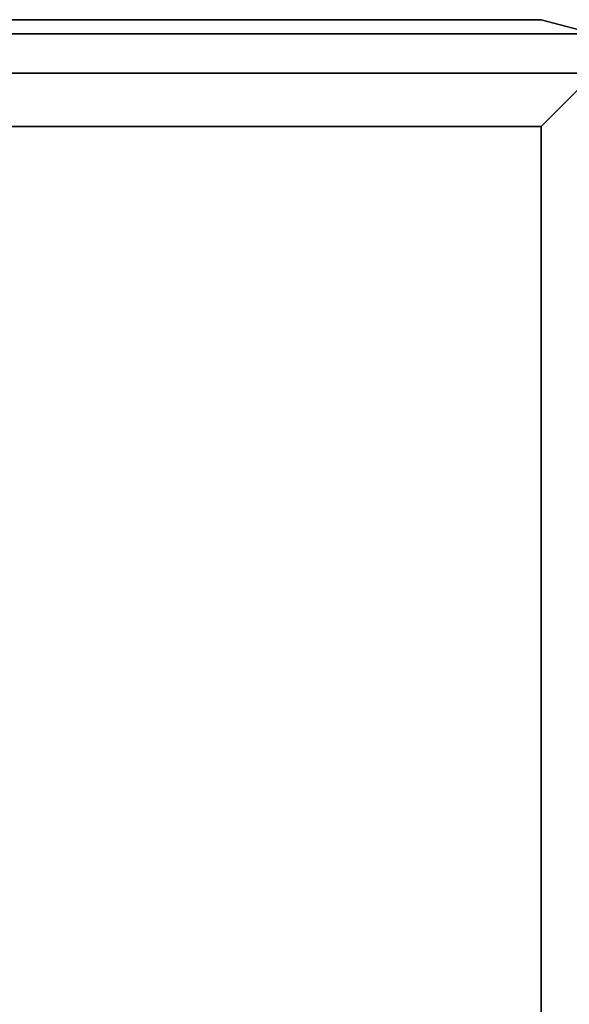
# Model space of a CAD drawing. Extents: x -3050 to 3050, y -2050 to 2050.
# Drawn here: x -1243 to -1218, y 134 to 180 of the extents above; entities that cross this region are included whole.
import ezdxf

# ---------------------------------------------------------------- set-up
doc = ezdxf.new("R2010")
doc.units = 0

msp = doc.modelspace()

# ---------------------------------------------------------------- linework, layer by layer
at = {"color": 3}
for p, q in [((-1298.867973, 180, 395), (-1218.867973, 180, 395)), ((-1218.867973, 180, 355), (-1298.867973, 180, 355)), ((-1218.867973, 180, 395), (-1218.867973, 180, 355)), ((-1218.867973, 180, 355), (-1216.367973, 179.330127, 352.5)), ((-1216.367973, 179.330127, 397.5), (-1218.867973, 180, 395)), ((-1216.367973, 179.330127, 352.5), (-1301.367973, 179.330127, 352.5)), ((-1301.367973, 179.330127, 397.5), (-1216.367973, 179.330127, 397.5)), ((-1301.367973, 177.5, 399.330127), (-1216.367973, 177.5, 399.330127)), ((-1216.367973, 177.5, 350.669873), (-1301.367973, 177.5, 350.669873)), ((-1218.867973, 175, 350), (-1216.367973, 177.5, 350.669873)), ((-1218.867973, 175, 400), (-1216.367973, 177.5, 399.330127)), ((-1298.867973, 175, 350), (-1218.867973, 175, 350)), ((-1218.867973, 175, 400), (-1298.867973, 175, 400)), ((-1218.867973, 175, 350), (-1218.867973, -175, 350)), ((-1218.867973, -175, 400), (-1218.867973, 175, 400))]:
    msp.add_line(p, q, dxfattribs=at)

doc.saveas('drawing.dxf')
